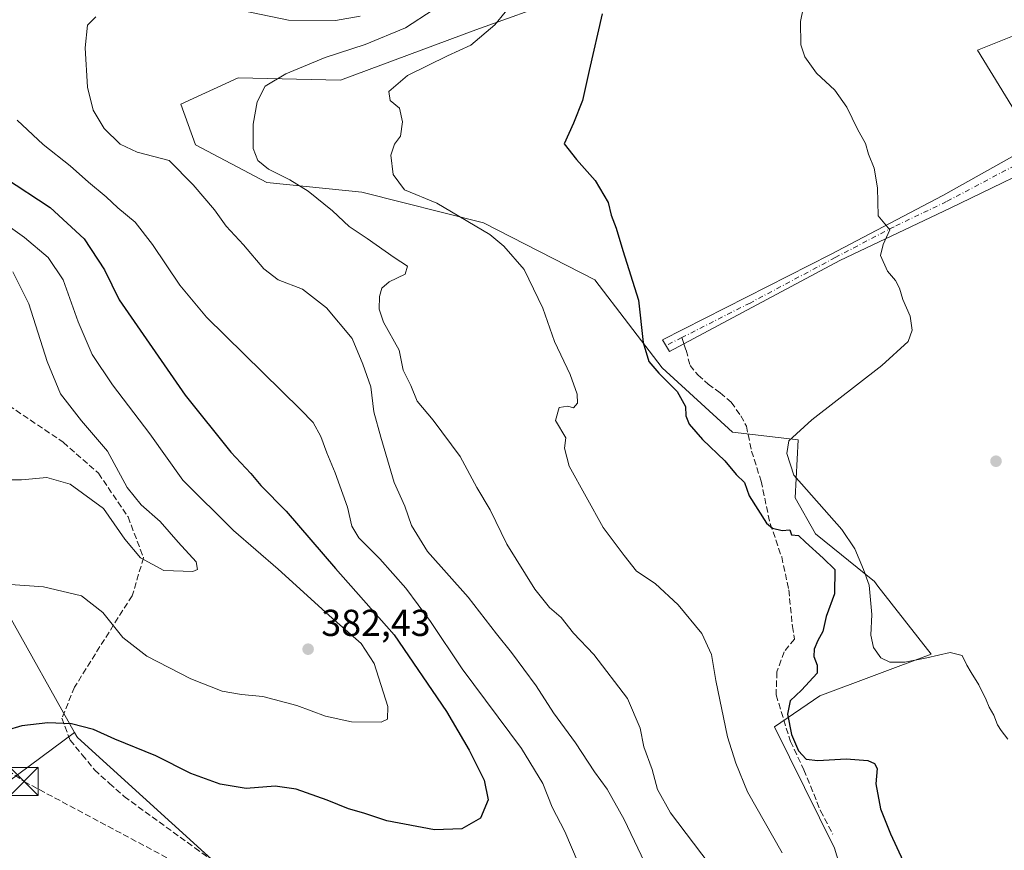
# Model space of a CAD drawing. Units: metres. Extents: x 584016 to 587486, y 4691925 to 4694280.
# Drawn here: x 584622 to 584884, y 4692956 to 4693178 of the extents above; entities that cross this region are included whole.
import ezdxf

# ---------------------------------------------------------------- set-up
doc = ezdxf.new("R2010")
doc.units = ezdxf.units.M
doc.header["$MEASUREMENT"] = 0
doc.linetypes.add('DGN Style 3', pattern=[2.307223458686699, 1.648016756204785, -0.6592067024819142])
doc.linetypes.add('DGN Style 4', pattern=[2.6384748266838614, 1.318413404963828, -0.6592067024819142, 0.001648016756204785, -0.6592067024819142])
for name, color, linetype, lineweight in [('Arbolado forestal CxS', 92, 'Continuous', 0), ('Camino Cxs', 7, 'Continuous', 0), ('Camino eje', 30, 'DGN Style 4', 13), ('Conducción de hidrocarburos lineal', 6, 'DGN Style 3', 0), ('Cultivos herbáceos CxS', 92, 'Continuous', 0), ('Curva de nivel maestra', 30, 'Continuous', 30), ('Curva de nivel normal', 30, 'Continuous', 0), ('Instalación sanitaria CxS', 9, 'Continuous', 0), ('Matorral CxS', 135, 'Continuous', 0), ('Núcleo urbano CxS', 7, 'Continuous', 0), ('Punto de cota en terreno', 7, 'Continuous', 0), ('Rótulo de punto de cota en terreno', 7, 'Continuous', 0), ('Senda', 7, 'DGN Style 3', 0), ('Senda no paivmentada conexión', 7, 'DGN Style 3', 0), ('Torre de tendido puntual', 7, 'Continuous', 0)]:
    doc.layers.add(name, color=color, linetype=linetype, lineweight=lineweight)
doc.styles.add('Style-Arial', font='txt')

# ---------------------------------------------------------------- blocks, each defined once
blk = doc.blocks.new('*U22')
at = {"layer": 'Núcleo urbano CxS', "color": 7, "linetype": 'Continuous', "lineweight": 0}
blk.add_polyline3d([(584910.4990999997, 4693115.5985, 342.0259999999981), (584877.2740000002, 4693169.8737, 342.7479000000022), (584892.3438999997, 4693175.9013, 342.2529000000068)], dxfattribs=at)
blk = doc.blocks.new('5PATER')
at = {"layer": 'Matorral CxS', "linetype": 'Continuous', "lineweight": 0}
h = blk.add_hatch(color=51, dxfattribs=at)
edge = h.paths.add_edge_path()
edge.add_ellipse((0, 0), major_axis=(-0.1095731443231308, -0.1110710700762829), ratio=0.9994222409660322, start_angle=0, end_angle=360)
blk = doc.blocks.new('5TTEND')
at = {"layer": 'Instalación sanitaria CxS', "color": 7, "linetype": 'Continuous', "lineweight": 0}
for p, q in [((-0.375, 0.3754), (0.375, -0.3746)), ((0.3720000000000001, 0.3784000000000001), (-0.3720000000000001, -0.3776))]:
    blk.add_line(p, q, dxfattribs=at)
at = {"layer": 'Instalación sanitaria CxS', "color": 7, "linetype": 'Continuous', "lineweight": 0, "flags": 128}
blk.add_lwpolyline([(-0.375, -0.3746), (0.375, -0.3746), (0.375, 0.3754), (-0.375, 0.3754), (-0.3720000000000001, -0.3776)], dxfattribs=at)

msp = doc.modelspace()

# ---------------------------------------------------------------- linework, layer by layer
at = {"layer": 'Arbolado forestal CxS', "color": 92, "linetype": 'Continuous', "lineweight": 0}
for points in [[(584766.2459000006, 4693183.538699999, 353.7388999999966), (584743.3989000004, 4693175.2421, 356.3441000000021), (584707.2257000003, 4693161.840500001, 358.3801999999997), (584679.9177000001, 4693162.4287, 361.3613999999943), (584664.6885000002, 4693155.414899999, 362.9140000000043), (584668.5185000002, 4693144.6229, 362.6309000000037), (584687.5872999998, 4693134.491900001, 361.2801000000036), (584712.9933000002, 4693131.9937, 356.9075000000012), (584745.3951000003, 4693123.7917, 354.1877999999998), (584775.1693000002, 4693108.5825, 351.5331000000006), (584793.0916999998, 4693085.123299999, 349.9976000000024), (584811.8885000005, 4693067.941500001, 348.9150999999983), (584829.4093000004, 4693065.8543, 345.8418999999994), (584828.5740999999, 4693050.4123, 347.3742999999959), (584833.9971000003, 4693040.813300001, 348.3122000000003), (584849.7109000003, 4693028.0483, 345.2188000000024), (584850.6816999996, 4693026.816299999, 345.0236000000005), (584864.8664999995, 4693008.676300001, 344.2045999999973), (584835.1586999996, 4692997.5319, 349.0531000000047), (584823.1074999999, 4692989.252900001, 352.9680999999982), (584839.0411, 4692956.883099999, 352.7816000000021), (584854.0581, 4692907.799100001, 354.8410000000004)], [(584854.0581, 4692907.799100001, 354.8410000000004), (584839.0411, 4692956.883099999, 352.7816000000021), (584823.1074999999, 4692989.252900001, 352.9680999999982), (584835.1586999996, 4692997.5319, 349.0531000000047), (584864.8664999995, 4693008.676300001, 344.2045999999973), (584850.6816999996, 4693026.816299999, 345.0236000000005), (584849.7109000003, 4693028.0483, 345.2188000000024), (584833.9971000003, 4693040.813300001, 348.3122000000003), (584828.5740999999, 4693050.4123, 347.3742999999959), (584829.4093000004, 4693065.8543, 345.8418999999994), (584811.8885000005, 4693067.941500001, 348.9150999999983), (584793.0916999998, 4693085.123299999, 349.9976000000024), (584775.1693000002, 4693108.5825, 351.5331000000006), (584745.3951000003, 4693123.7917, 354.1877999999998), (584712.9933000002, 4693131.9937, 356.9075000000012), (584687.5872999998, 4693134.491900001, 361.2801000000036), (584668.5185000002, 4693144.6229, 362.6309000000037), (584664.6885000002, 4693155.414899999, 362.9140000000043), (584679.9177000001, 4693162.4287, 361.3613999999943), (584707.2257000003, 4693161.840500001, 358.3801999999997), (584743.3989000004, 4693175.2421, 356.3441000000021), (584766.2459000006, 4693183.538699999, 353.7388999999966)], [(584457.4030999999, 4693165.476700001, 376.6683000000049), (584471.6586999996, 4693143.0167, 377.777900000001), (584502.1993000006, 4693109.400699999, 379.5106999999989), (584565.1687000003, 4693060.8125, 382.0675000000047), (584580.4625000004, 4693051.4617, 382.5200000000041), (584605.1035000002, 4693039.5603, 381.9579999999987), (584618.5711000003, 4693019.395500001, 379.0883999999933), (584636.2637, 4692987.7915, 374.9611000000005)], [(584679.6611000003, 4692947.717499999, 370.4888999999966), (584637.0456999998, 4692986.394500001, 374.8245000000024), (584636.8709000006, 4692986.706700001, 374.8576999999932), (584636.2637, 4692987.7915, 374.9611000000005), (584618.5711000003, 4693019.395500001, 379.0883999999933)], [(584636.2637, 4692987.7915, 374.9611000000005), (584615.4785000002, 4692972.3827, 372.6658000000025), (584597.1063000001, 4692947.577099999, 372.4784999999974), (584583.8051000005, 4692927.862500001, 373.7287000000069), (584567.7163000006, 4692946.9045, 374.2603999999992), (584519.5509000003, 4692993.181500001, 377.2997000000032), (584510.0138999998, 4692999.5175, 378.5093000000052), (584499.2259000001, 4692995.0527, 381.3500000000058), (584492.2588999998, 4692984.876900001, 386.7174999999988), (584495.4637000002, 4692968.3671, 388.5638000000035), (584511.9972999999, 4692955.0549, 387.2455999999947), (584523.5321000004, 4692936.7039, 386.6382000000012), (584525.4058999997, 4692914.4221, 387.0319000000018), (584559.1215000004, 4692880.812100001, 386.2682999999961), (584634.4134999998, 4692818.969900001, 380.1698000000033), (584642.0604999998, 4692807.0689, 379.7676000000066), (584651.9773000004, 4692801.5659, 378.6282000000065), (584669.7314999999, 4692816.841499999, 375.1552999999985), (584693.0525000002, 4692807.7459, 373.5106999999989), (584716.7572999997, 4692798.500299999, 371.4247999999934), (584758.1458999999, 4692772.793299999, 367.1364999999932), (584792.3136, 4692748.1654, 360.6242000000057)], [(584615.4785000002, 4692972.3827, 372.6658000000025), (584636.2637, 4692987.7915, 374.9611000000005), (584636.8709000006, 4692986.706700001, 374.8576999999932), (584637.0456999998, 4692986.394500001, 374.8245000000024), (584679.6611000003, 4692947.717499999, 370.4888999999966), (584727.9797, 4692916.6735, 365.0329999999958), (584760.4042999997, 4692895.131300001, 362.0299999999988), (584763.4024999999, 4692893.592300001, 361.8105000000069), (584746.4420999996, 4692890.0255, 361.6310999999987), (584735.0431000004, 4692872.218699999, 363.7635000000009), (584732.5301000001, 4692856.968699999, 364.0412999999971), (584745.8907000005, 4692843.016899999, 363.4799999999959), (584764.3047000002, 4692844.318700001, 361.8559999999998), (584781.2094000002, 4692839.035900001, 360.7690000000002), (584808.7817000002, 4692830.419500001, 359.0715000000055), (584848.1690999996, 4692822.2281, 355.7287000000069), (584878.6633000001, 4692815.2929, 352.368100000007), (584889.4682999998, 4692810.229699999, 351.1428000000014)], [(584636.2637, 4692987.7915, 374.9611000000005), (584636.8709000006, 4692986.706700001, 374.8576999999932), (584637.0456999998, 4692986.394500001, 374.8245000000024), (584679.6611000003, 4692947.717499999, 370.4888999999966), (584727.9797, 4692916.6735, 365.0329999999958), (584760.4042999997, 4692895.131300001, 362.0299999999988), (584763.4024999999, 4692893.592300001, 361.8105000000069)]]:
    msp.add_polyline3d(points, dxfattribs=at)
at = {"layer": 'Camino Cxs', "color": 7, "linetype": 'Continuous', "lineweight": 0}
msp.add_polyline3d([(584900.7945999998, 4693142.6469, 342.338699999993), (584869.9190999996, 4693127.728900001, 344.5271000000066), (584840.5201000003, 4693113.6801, 345.452099999995), (584795.0601000004, 4693089.420100001, 350.3846000000049), (584793.1501000002, 4693092.590100001, 350.364499999996), (584838.0100999996, 4693115.340100001, 345.5960000000051), (584867.9983000001, 4693131.059900001, 344.5639999999985), (584897.6747000003, 4693147.659700001, 342.4391000000033)], close=True, dxfattribs=at)
msp.add_polyline3d([(584900.7945999998, 4693142.6469, 342.338699999993), (584869.9190999996, 4693127.728900001, 344.5271000000066), (584840.5201000003, 4693113.6801, 345.452099999995), (584795.0601000004, 4693089.420100001, 350.3846000000049), (584793.1501000002, 4693092.590100001, 350.364499999996), (584838.0100999996, 4693115.340100001, 345.5960000000051), (584867.9983000001, 4693131.059900001, 344.5639999999985), (584897.6745999996, 4693147.659700001, 342.4391000000033)], dxfattribs=at)
at = {"layer": 'Camino eje', "color": 30, "linetype": 'DGN Style 4', "lineweight": 13, "extrusion": (0.2406770680618163, 0.1220507484994346, 0.9629009106340567), "elevation": 713879.2625921753, "flags": 128}
msp.add_lwpolyline([(3921157.612424485, -2545979.558816953), (3921157.612424485, -2545974.632100947)], dxfattribs=at)
at = {"layer": 'Camino eje', "color": 30, "linetype": 'DGN Style 4', "lineweight": 13}
msp.add_polyline3d([(584901.7452999996, 4693146.796900001, 342.3730999999971), (584868.9829000002, 4693129.4387, 344.5495999999985), (584854.9650999998, 4693122.7401, 344.9229999999953), (584839.2651000004, 4693114.5101, 345.5256999999983), (584816.5351, 4693102.380100001, 347.4334999999992), (584798.3361000001, 4693093.150699999, 349.1343999999954)], dxfattribs=at)
at = {"layer": 'Conducción de hidrocarburos lineal', "color": 6, "linetype": 'DGN Style 3', "lineweight": 0}
msp.add_polyline3d([(584492.4106999999, 4693063.151000001, 378.4645000000019), (584622.8168000003, 4692974.7086, 372.7277999999933), (584911.4890999999, 4692820.456800001, 349.0743999999977), (584934.0546000004, 4692808.5667, 347.8279000000039)], dxfattribs=at)
at = {"layer": 'Cultivos herbáceos CxS', "color": 92, "linetype": 'Continuous', "lineweight": 0}
for points in [[(584854.0581, 4692907.799100001, 354.8410000000004), (584839.0411, 4692956.883099999, 352.7816000000021), (584823.1074999999, 4692989.252900001, 352.9680999999982), (584835.1586999996, 4692997.5319, 349.0531000000047), (584864.8664999995, 4693008.676300001, 344.2045999999973), (584850.6816999996, 4693026.816299999, 345.0236000000005), (584849.7109000003, 4693028.0483, 345.2188000000024), (584833.9971000003, 4693040.813300001, 348.3122000000003), (584828.5740999999, 4693050.4123, 347.3742999999959), (584829.4093000004, 4693065.8543, 345.8418999999994), (584811.8885000005, 4693067.941500001, 348.9150999999983), (584793.0916999998, 4693085.123299999, 349.9976000000024), (584775.1693000002, 4693108.5825, 351.5331000000006), (584745.3951000003, 4693123.7917, 354.1877999999998), (584712.9933000002, 4693131.9937, 356.9075000000012), (584687.5872999998, 4693134.491900001, 361.2801000000036), (584668.5185000002, 4693144.6229, 362.6309000000037), (584664.6885000002, 4693155.414899999, 362.9140000000043), (584679.9177000001, 4693162.4287, 361.3613999999943), (584707.2257000003, 4693161.840500001, 358.3801999999997), (584743.3989000004, 4693175.2421, 356.3441000000021), (584766.2459000006, 4693183.538699999, 353.7388999999966)], [(584854.0581, 4692907.799100001, 354.8410000000004), (584839.0411, 4692956.883099999, 352.7816000000021), (584823.1074999999, 4692989.252900001, 352.9680999999982), (584835.1586999996, 4692997.5319, 349.0531000000047), (584864.8664999995, 4693008.676300001, 344.2045999999973), (584850.6816999996, 4693026.816299999, 345.0236000000005), (584849.7109000003, 4693028.0483, 345.2188000000024), (584833.9971000003, 4693040.813300001, 348.3122000000003), (584828.5740999999, 4693050.4123, 347.3742999999959), (584829.4093000004, 4693065.8543, 345.8418999999994), (584811.8885000005, 4693067.941500001, 348.9150999999983), (584793.0916999998, 4693085.123299999, 349.9976000000024), (584775.1693000002, 4693108.5825, 351.5331000000006), (584745.3951000003, 4693123.7917, 354.1877999999998), (584712.9933000002, 4693131.9937, 356.9075000000012), (584687.5872999998, 4693134.491900001, 361.2801000000036), (584668.5185000002, 4693144.6229, 362.6309000000037), (584664.6885000002, 4693155.414899999, 362.9140000000043), (584679.9177000001, 4693162.4287, 361.3613999999943), (584707.2257000003, 4693161.840500001, 358.3801999999997), (584743.3989000004, 4693175.2421, 356.3441000000021), (584766.2459000006, 4693183.538699999, 353.7388999999966)], [(584892.3438999997, 4693175.9013, 342.2529000000068), (584877.2740000002, 4693169.8737, 342.7479000000022), (584910.4990999997, 4693115.5985, 342.0259999999981)], [(584905.3722999999, 4693154.618899999, 342.1346999999951), (584892.3438999997, 4693175.9013, 342.2529000000068), (584877.2740000002, 4693169.8737, 342.7479000000022), (584910.4990999997, 4693115.5985, 342.0259999999981), (584951.2364999996, 4693048.199100001, 341.0757000000012), (584951.2471000003, 4693048.181700001, 341.0751000000019), (584987.2090999996, 4692989.0222, 340.7842999999993), (584991.1278999997, 4692963.223300001, 341.6656999999978), (585003.2987000003, 4692909.248199999, 340.0599999999977), (585018.7367000004, 4692876.708799999, 339.7878999999957)], [(584457.4030999999, 4693165.476700001, 376.6683000000049), (584471.6586999996, 4693143.0167, 377.777900000001), (584502.1993000006, 4693109.400699999, 379.5106999999989), (584565.1687000003, 4693060.8125, 382.0675000000047), (584580.4625000004, 4693051.4617, 382.5200000000041), (584605.1035000002, 4693039.5603, 381.9579999999987), (584618.5711000003, 4693019.395500001, 379.0883999999933), (584636.2637, 4692987.7915, 374.9611000000005)], [(584618.5711000003, 4693019.395500001, 379.0883999999933), (584636.2637, 4692987.7915, 374.9611000000005), (584615.4785000002, 4692972.3827, 372.6658000000025)], [(584636.2637, 4692987.7915, 374.9611000000005), (584615.4785000002, 4692972.3827, 372.6658000000025), (584597.1063000001, 4692947.577099999, 372.4784999999974), (584583.8051000005, 4692927.862500001, 373.7287000000069), (584567.7163000006, 4692946.9045, 374.2603999999992), (584519.5509000003, 4692993.181500001, 377.2997000000032), (584510.0138999998, 4692999.5175, 378.5093000000052), (584499.2259000001, 4692995.0527, 381.3500000000058), (584492.2588999998, 4692984.876900001, 386.7174999999988), (584495.4637000002, 4692968.3671, 388.5638000000035), (584511.9972999999, 4692955.0549, 387.2455999999947), (584523.5321000004, 4692936.7039, 386.6382000000012), (584525.4058999997, 4692914.4221, 387.0319000000018), (584559.1215000004, 4692880.812100001, 386.2682999999961), (584634.4134999998, 4692818.969900001, 380.1698000000033), (584642.0604999998, 4692807.0689, 379.7676000000066), (584651.9773000004, 4692801.5659, 378.6282000000065), (584669.7314999999, 4692816.841499999, 375.1552999999985), (584693.0525000002, 4692807.7459, 373.5106999999989), (584716.7572999997, 4692798.500299999, 371.4247999999934), (584758.1458999999, 4692772.793299999, 367.1364999999932), (584792.3136, 4692748.1654, 360.6242000000057)]]:
    msp.add_polyline3d(points, dxfattribs=at)
at = {"layer": 'Curva de nivel maestra', "color": 30, "linetype": 'Continuous', "lineweight": 30, "flags": 128}
for points, elevation in [([(584777.0700000003, 4693179.5801), (584773.6399999997, 4693164.4101), (584771.8200000003, 4693156.4101), (584769.4000000004, 4693150.4101), (584766.9800000004, 4693144.850099999), (584770.25, 4693140.640100001), (584775.2400000002, 4693135.110099999), (584778.6399999997, 4693129.170100001), (584779.4800000004, 4693125.840100001), (584780.7800000003, 4693122.350099999), (584782.6200000001, 4693116.4101), (584786.7999999998, 4693103.110099999), (584788.0300000003, 4693091.880100001), (584789.54, 4693086.780099999), (584792.1600000003, 4693083.6601), (584797.1399999997, 4693078.7401), (584799.2999999998, 4693074.800100001), (584799.4299999997, 4693072.270099999), (584800.3200000003, 4693070.040100001), (584803.8200000003, 4693065.950099999), (584809.79, 4693060.2501), (584812.8600000005, 4693056.6501), (584815.0800000001, 4693054.460100001), (584816.2999999998, 4693050.880100001), (584820.9100000003, 4693043.6601), (584822.5300000003, 4693042.3301), (584825.1200000001, 4693041.6801), (584827.1399999997, 4693041.880100001), (584827.6100000005, 4693040.530099999), (584829.4400000004, 4693040.360099999), (584831.3099999996, 4693038.5601), (584836.0499999998, 4693034.270099999), (584839.1600000003, 4693031.2601), (584839.0700000003, 4693024.7501), (584836.9000000004, 4693018.7501), (584836, 4693014.7501), (584834.6399999997, 4693012.3201), (584833.6500000004, 4693010.0001), (584833.5800000001, 4693008.0601), (584834.4900000002, 4693005.710100001), (584834.5, 4693003.5801), (584830.2400000002, 4692999.090100001), (584827.2300000004, 4692996.210100001), (584826.5499999998, 4692992.6601), (584827.6200000001, 4692987.2401), (584829.5, 4692982.890100001), (584831.5, 4692980.670100001), (584834.5899999999, 4692980.2601), (584842.2300000004, 4692980.710100001), (584847.9500000002, 4692980.3101), (584849.7800000003, 4692979.5101), (584850.4500000002, 4692978.140100001), (584850.1100000005, 4692974.090100001), (584851.3600000005, 4692967.4001), (584854, 4692960.7501), (584868.0999999996, 4692930.420100001)], 350), ([(584617.6100000005, 4693135.860099999), (584629.7999999998, 4693127.9001), (584638.8899999997, 4693119.540100001), (584644.2800000003, 4693111.2501), (584648.1900000004, 4693103.2601), (584665.8399999999, 4693077.7601), (584678, 4693062.5801), (584683.2999999998, 4693056.890100001), (584686.0199999996, 4693053.6601), (584692.7300000004, 4693046.8301), (584705.9400000004, 4693031.5701), (584721.5599999996, 4693013.8101), (584735.5199999996, 4692993.340100001), (584741.6200000001, 4692983.040100001), (584745.6200000001, 4692975.0101), (584746.6200000001, 4692969.790100001), (584744.6600000003, 4692964.880100001), (584739.5999999996, 4692962.020099999), (584732.3300000001, 4692961.780099999), (584719.5999999996, 4692964.1801), (584713.4900000002, 4692966.200099999), (584709.3499999996, 4692967.4101), (584703.6900000004, 4692969.7301), (584695.3899999997, 4692972.640100001), (584689.8399999999, 4692973.420100001), (584682.0599999996, 4692972.8201), (584675.1600000003, 4692973.960100001), (584667.3399999999, 4692976.8201), (584657.9500000002, 4692981.540100001), (584647.0800000001, 4692986.0001), (584641.3200000003, 4692988.5801), (584635.4500000002, 4692990.0701), (584629.1399999997, 4692990.390100001), (584622.2199999997, 4692989.5701), (584618.04, 4692988.280099999)], 375)]:
    msp.add_lwpolyline(points, dxfattribs=dict(at, elevation=elevation))
at = {"layer": 'Curva de nivel normal', "color": 30, "linetype": 'Continuous', "lineweight": 0, "flags": 128}
for points, elevation in [([(584832.25, 4693188.4101), (584829.9800000004, 4693177.4801), (584830.0599999996, 4693171.300100001), (584831.2000000002, 4693168.110099999), (584834.29, 4693163.7301), (584839.1799999997, 4693159.140100001), (584842.3799999999, 4693154.620100001), (584845.2199999997, 4693148.800100001), (584847.3899999997, 4693144.920100001), (584848.1200000001, 4693142.130100001), (584849.6900000004, 4693138.340100001), (584850.5999999996, 4693133.120100001), (584850.7599999999, 4693125.670100001), (584853.8300000001, 4693121.920100001), (584852.0499999998, 4693117.9801), (584851.3300000001, 4693115.0801), (584853.2599999999, 4693110.840100001), (584855.3200000003, 4693108.380100001), (584856.4400000004, 4693106.300100001), (584857.2800000003, 4693103.340100001), (584859.2699999996, 4693098.840100001), (584859.7999999998, 4693095.100099999), (584858.7000000002, 4693092.140100001), (584851.6900000004, 4693085.6601), (584833, 4693071.2401), (584826.8899999997, 4693065.5601), (584826.3399999999, 4693062.2401), (584828.2699999996, 4693056.460100001), (584841.0199999996, 4693041.940099999), (584844.4800000004, 4693036.8101), (584846.8499999996, 4693031.2501), (584848.3600000005, 4693027.090100001), (584849.0700000003, 4693019.2601), (584848.7800000003, 4693013.770099999), (584849.4900000002, 4693010.420100001), (584851.4600000001, 4693007.7301), (584853.8300000001, 4693006.520099999), (584857.8300000001, 4693006.550100001), (584863.7000000002, 4693007.6501), (584869.9699999997, 4693009.120100001), (584873.1799999997, 4693008.3201), (584874.4299999997, 4693005.7401), (584875.5199999996, 4693003.780099999), (584877.5599999996, 4693000.4801), (584879.54, 4692996.5101), (584880.3899999997, 4692994.4901), (584881.5700000003, 4692992.360099999), (584882.54, 4692989.790100001), (584883.5300000003, 4692988.300100001), (584885.3200000003, 4692985.9901)], 345), ([(584825.1100000005, 4692955.690099999), (584815.8399999999, 4692971.920100001), (584812.7699999996, 4692979.5801), (584810.5599999996, 4692986.620100001), (584807.3899999997, 4693001.6601), (584806.2699999996, 4693008.600099999), (584803.6699999999, 4693014.1501), (584797.3300000001, 4693021.880100001), (584791.2199999997, 4693027.540100001), (584786.2400000002, 4693030.800100001), (584782.9199999999, 4693035.040100001), (584777.3600000005, 4693042.4801), (584768.2400000002, 4693058.880100001), (584767, 4693063.640100001), (584767.3600000005, 4693066.4101), (584764.6500000004, 4693071.040100001), (584765.6399999997, 4693074.5101), (584767.8899999997, 4693074.870100001), (584769.4699999997, 4693074.4001), (584770.5199999996, 4693075.6801), (584770.4299999997, 4693078.040100001), (584768.5700000003, 4693083.270099999), (584764.3399999999, 4693092.0801), (584761.2800000003, 4693100.970100001), (584756.2999999998, 4693111.3301), (584750.8700000001, 4693117.5801), (584747.0899999999, 4693120.620100001), (584732.9800000004, 4693128.9801), (584724.2999999998, 4693132.600099999), (584721.3099999996, 4693136.710100001), (584720.7000000002, 4693141.8301), (584721.6500000004, 4693144.7601), (584723.2300000004, 4693146.9001), (584723.7699999996, 4693150.720100001), (584722.9900000002, 4693154.3301), (584720.4900000002, 4693156.460100001), (584720.1500000004, 4693158.800100001), (584725.1399999997, 4693163.100099999), (584735.8300000001, 4693168.3101), (584742.0700000003, 4693171.1601), (584748.4299999997, 4693176.5801), (584753.9199999999, 4693183.5001)], 355), ([(584678.3600000005, 4693180.940099999), (584693.3399999999, 4693177.8201), (584705.9400000004, 4693177.800100001), (584712.5, 4693178.880100001)], 365), ([(584805.6100000005, 4692952.720100001), (584795.29, 4692966.300100001), (584791.8499999996, 4692972.600099999), (584790.4199999999, 4692977.920100001), (584788.2300000004, 4692983.960100001), (584787.2100000001, 4692988.940099999), (584783.8399999999, 4692996.8101), (584774.8200000003, 4693008.540100001), (584769.3899999997, 4693014.300100001), (584766.1799999997, 4693018.470100001), (584763.0300000003, 4693021.110099999), (584759.0800000001, 4693026.0601), (584751.6799999997, 4693038.0701), (584747.1600000003, 4693047.1601), (584743.6200000001, 4693053.1801), (584739.1600000003, 4693061.440099999), (584731.9600000001, 4693071.110099999), (584727.7100000001, 4693076.190099999), (584726.0499999998, 4693080.360099999), (584724.0199999996, 4693084.5001), (584722.8799999999, 4693089.800100001), (584718.7199999997, 4693097.280099999), (584717.5800000001, 4693100.770099999), (584717.6299999999, 4693104.0801), (584718.29, 4693106.3201), (584720.2800000003, 4693108.020099999), (584724.5199999996, 4693110.110099999), (584725.0999999996, 4693112.210100001), (584721.6100000005, 4693114.5001), (584714.3600000005, 4693119.5701), (584709.54, 4693122.780099999), (584705.0800000001, 4693126.9901), (584698.6200000001, 4693132.190099999), (584693.7100000001, 4693135.280099999), (584688.0800000001, 4693138.0801), (584685.1600000003, 4693140.4301), (584683.9699999997, 4693143.600099999), (584683.9400000004, 4693150.120100001), (584685.0199999996, 4693156.0801), (584687.1699999999, 4693160.200099999), (584692.6900000004, 4693163.5601), (584703.1699999999, 4693167.920100001), (584713.8300000001, 4693171.360099999), (584724.5700000003, 4693175.790100001), (584731.9699999997, 4693180.6501)], 360), ([(584791.1399999997, 4692947.4001), (584782.9199999999, 4692964.5101), (584778.4000000004, 4692972.6601), (584775.0599999996, 4692977.3101), (584769.9500000002, 4692985.040100001), (584764.0999999996, 4692993.040100001), (584759.4800000004, 4693000.2401), (584752.9000000004, 4693009.1501), (584748.8499999996, 4693014.100099999), (584741.2800000003, 4693023.870100001), (584730.4600000001, 4693036.050100001), (584726.2400000002, 4693042.9801), (584724.3799999999, 4693048.1801), (584721.5999999996, 4693054.440099999), (584718.04, 4693066.5601), (584716.1399999997, 4693073.3301), (584715.3799999999, 4693080.050100001), (584713.2400000002, 4693086.090100001), (584710.3399999999, 4693092.9101), (584703.5499999998, 4693101.130100001), (584697.1299999999, 4693106.040100001), (584690.6500000004, 4693108.5801), (584686.7999999998, 4693111.530099999), (584681.3700000001, 4693117.890100001), (584676.7800000003, 4693122.920100001), (584673.5999999996, 4693127.200099999), (584667.9600000001, 4693133.950099999), (584661.5700000003, 4693140.4101), (584653.0199999996, 4693142.620100001), (584648.4199999999, 4693144.790100001), (584644.2100000001, 4693148.9801), (584641.2300000004, 4693153.8101), (584639.7000000002, 4693159.950099999), (584639.1500000004, 4693170.4901), (584639.7400000002, 4693176.5001), (584641.9800000004, 4693178.7501)], 365), ([(584620.9800000004, 4693151.1801), (584627.8700000001, 4693144.640100001), (584635.1399999997, 4693139.0101), (584640.04, 4693134.6501), (584644.6799999997, 4693130.7401), (584647.7999999998, 4693127.7501), (584652.4199999999, 4693123.9301), (584657.1200000001, 4693117.970100001), (584664.4100000003, 4693107.1801), (584671.5, 4693098.5601), (584696.6100000005, 4693073.920100001), (584699.9500000002, 4693070.450099999), (584702.0199999996, 4693066.800100001), (584703.5999999996, 4693062.380100001), (584705.8700000001, 4693057.020099999), (584709.1200000001, 4693047.9001), (584710.3200000003, 4693042.790100001), (584712.1699999999, 4693039.7501), (584717.79, 4693034.090100001), (584724.6600000003, 4693026.280099999), (584731.2699999996, 4693017.4101), (584739.6799999997, 4693004.790100001), (584755.5899999999, 4692983.530099999), (584761.2800000003, 4692974.170100001), (584763.7400000002, 4692967.8201), (584767.1399999997, 4692961.340100001), (584770.6500000004, 4692953.020099999)], 370), ([(584619.1600000003, 4693027.2601), (584628, 4693026.630100001), (584638.1799999997, 4693024.220100001), (584643.8600000005, 4693019.800100001), (584649.2000000002, 4693013.1501), (584655.54, 4693008.140100001), (584667.3099999996, 4693002.120100001), (584675.6399999997, 4692998.800100001), (584680.8200000003, 4692997.880100001), (584686.4900000002, 4692997.380100001), (584695.5700000003, 4692994.970100001), (584703.2800000003, 4692992.120100001), (584710.2000000002, 4692990.620100001), (584718.0899999999, 4692990.5001), (584719.8200000003, 4692991.370100001), (584719.8600000005, 4692994.690099999), (584716.25, 4693006.1501), (584712.7800000003, 4693011.550100001), (584704.25, 4693018.970100001), (584690.6100000005, 4693031.350099999), (584678.7300000004, 4693041.670100001), (584665.2199999997, 4693055.0801), (584656.4199999999, 4693067.4901), (584646.4299999997, 4693080.5001), (584641.0300000003, 4693088.6601), (584637.2599999999, 4693097.350099999), (584633.25, 4693108.520099999), (584629.25, 4693114.5001), (584622.9600000001, 4693119.860099999), (584611.0199999996, 4693128.270099999)], 380), ([(584615.5899999999, 4693055.210100001), (584622.1600000003, 4693055.1601), (584628.9199999999, 4693055.840100001), (584635.0899999999, 4693054.0101), (584644.0099999999, 4693047.520099999), (584649.7300000004, 4693039.340100001), (584653.8899999997, 4693034.4001), (584660.0800000001, 4693030.9801), (584667.8799999999, 4693030.720100001), (584669.0999999996, 4693031.280099999), (584668.7699999996, 4693033.340100001), (584663.9600000001, 4693038.540100001), (584659.1100000005, 4693044.100099999), (584654.0199999996, 4693048.520099999), (584650.3300000001, 4693053.190099999), (584645.1100000005, 4693062.880100001), (584638.1799999997, 4693070.9001), (584632.5199999996, 4693078.140100001), (584628.9500000002, 4693086.7401), (584624.0599999996, 4693102.1801), (584619.7800000003, 4693110.6601)], 385)]:
    msp.add_lwpolyline(points, dxfattribs=dict(at, elevation=elevation))
at = {"layer": 'Núcleo urbano CxS', "color": 7, "linetype": 'Continuous', "lineweight": 0}
msp.add_polyline3d([(584905.3722999999, 4693154.618899999, 342.1346999999951), (584892.3438999997, 4693175.9013, 342.2529000000068), (584877.2740000002, 4693169.8737, 342.7479000000022), (584910.4990999997, 4693115.5985, 342.0259999999981), (584951.2364999996, 4693048.199100001, 341.0757000000012), (584951.2471000003, 4693048.181700001, 341.0751000000019), (584987.2090999996, 4692989.0222, 340.7842999999993), (584991.1278999997, 4692963.223300001, 341.6656999999978), (585003.2987000003, 4692909.248199999, 340.0599999999977), (585018.7367000004, 4692876.708799999, 339.7878999999957)], dxfattribs=at)
at = {"layer": 'Senda', "color": 7, "linetype": 'DGN Style 3', "lineweight": 0}
for points in [[(584459.3750999998, 4693163.790100001, 377.4149999999936), (584458.9738999996, 4693171.1494, 376.7703000000038), (584459.7253000002, 4693177.911499999, 377.5243999999948), (584465.7359999996, 4693179.789799999, 382.1560000000027), (584479.6358000003, 4693182.0438, 382.9812999999995), (584490.1545000002, 4693178.662799999, 382.3551000000007), (584507.4353, 4693169.646700001, 385.6616999999969), (584523.2134999996, 4693159.8793, 387.9940000000061), (584540.4943000004, 4693147.1066, 389.7467999999935), (584554.3940000003, 4693132.8311, 390.5354999999981), (584570.9234999996, 4693116.677300001, 390.3787000000011), (584593.4637000002, 4693095.2641, 390.1447000000044), (584614.8768999996, 4693077.607600001, 389.2799999999988), (584633.2846999997, 4693065.2106, 387.1946999999927), (584642.6765000002, 4693056.945800001, 386.230899999995), (584650.5656000003, 4693045.300100001, 385.2590000000055), (584654.6979, 4693034.4056, 384.9278999999952), (584651.6924999999, 4693024.262499999, 382.2568000000028), (584643.0521, 4693010.738399999, 378.3487000000023), (584636.2901, 4692999.844000001, 376.1687999999995), (584632.9090999998, 4692991.579299999, 375.1282000000065), (584635.1101000002, 4692985.745100001, 374.6230999999971)], [(584798.9022000004, 4693091.4705, 349.0622000000003), (584799.4814999999, 4693089.751300001, 349.0531000000047), (584800.5399000002, 4693085.729699999, 350.7820999999968), (584802.6564999997, 4693083.083900001, 351.7351000000053), (584805.4080999997, 4693080.7555, 352.4496999999974), (584808.5831000004, 4693078.427100001, 351.0608000000066), (584811.5465000002, 4693075.8871, 350.6711000000068), (584814.0865000002, 4693072.288699999, 351.2942999999942), (584815.5680999998, 4693069.5371, 354.2425999999978), (584816.9441000001, 4693062.869700001, 357.4869999999937), (584819.4841, 4693054.826300001, 352.7494000000006), (584821.9183, 4693043.5021, 354.9517000000051), (584824.9873000003, 4693034.6121, 356.1937000000034), (584826.8923000004, 4693025.8279, 358.1535000000004), (584827.8448999999, 4693016.0911, 353.2881999999955), (584828.3740999997, 4693012.704500001, 351.3380999999936), (584825.6222999999, 4693009.3179, 352.8029999999999), (584823.7172999998, 4693003.920299999, 353.3368999999948), (584823.5056999996, 4692997.7819, 354.3745999999956), (584827.3157000003, 4692985.399499999, 356.3592000000062), (584830.9140999997, 4692977.7795, 363.5378999999957), (584835.3591, 4692966.878500001, 360.732799999998), (584838.6398999998, 4692960.634500001, 362.843200000003)], [(584635.1101000002, 4692985.745100001, 374.6230999999971), (584638.3400999998, 4692981.8051, 374.1021000000038), (584641.6300999997, 4692977.795100001, 373.3845000000001), (584645.6300999997, 4692974.1851, 372.8853999999992), (584649.5251000002, 4692970.675100001, 372.5023999999976), (584668.3750999998, 4692956.995100001, 371.269100000005), (584687.2451, 4692943.295100001, 369.5151000000042), (584694.1201, 4692936.4101, 368.3129000000045), (584704.5389, 4692930.7817, 367.5314000000071)]]:
    msp.add_polyline3d(points, dxfattribs=at)
at = {"layer": 'Senda no paivmentada conexión', "color": 7, "linetype": 'DGN Style 3', "lineweight": 0, "extrusion": (0.01299126371851528, -0.03855841949342687, 0.9991718947974694), "elevation": -173012.139740008, "flags": 128}
msp.add_lwpolyline([(2052640.219101738, 4257211.231237648), (2052640.219101738, 4257209.456764743)], dxfattribs=at)

# ---------------------------------------------------------------- block references
at = {"layer": 'Núcleo urbano CxS', "color": 7, "linetype": 'Continuous', "lineweight": 0}
msp.add_blockref('*U22', (0, 0), dxfattribs=at)
at = {"layer": 'Punto de cota en terreno', "color": 7, "linetype": 'Continuous', "lineweight": 0, "xscale": 10, "yscale": 10, "zscale": 10}
for p in [(584882.1799999997, 4693060.16, 342.8500000000058), (584698.6100000005, 4693010, 382.429999999993)]:
    msp.add_blockref('5PATER', p, dxfattribs=at)
at = {"layer": 'Torre de tendido puntual', "color": 7, "linetype": 'Continuous', "lineweight": 0, "xscale": 10, "yscale": 10, "zscale": 10}
msp.add_blockref('5TTEND', (584622.8168000003, 4692974.7086, 372.7277999999933), dxfattribs=at)

# ---------------------------------------------------------------- texts
at = {"layer": 'Rótulo de punto de cota en terreno', "color": 7, "linetype": 'Continuous', "lineweight": 0, "style": 'Style-Arial'}
msp.add_text('382,43', height=7.000000000000002, dxfattribs=at).set_placement((584702.1377999998, 4693013.527799999))

doc.saveas('drawing.dxf')
